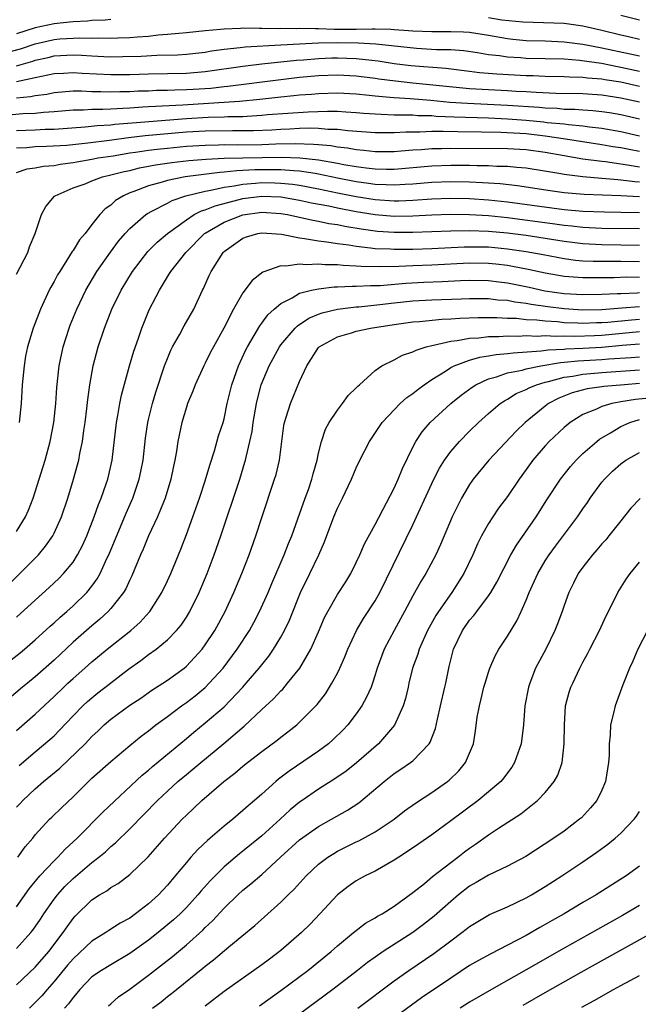
# Model space of a CAD drawing. Units: inches. Extents: x 2508000 to 2511000, y 1494000 to 1497000.
# Drawn here: x 2508527 to 2508593, y 1494377 to 1494482 of the extents above; entities that cross this region are included whole.
import ezdxf

# ---------------------------------------------------------------- set-up
doc = ezdxf.new("R2010")
doc.units = ezdxf.units.IN
doc.header["$MEASUREMENT"] = 0
doc.layers.add('LD25081494_2ft', color=228, linetype='Continuous')

msp = doc.modelspace()

# ---------------------------------------------------------------- linework, layer by layer
at = {"layer": 'LD25081494_2ft'}
for points, elevation in [([(2508537, 1494481.66), (2508536.41, 1494481.59), (2508535, 1494481.54), (2508534.52, 1494481.48), (2508533, 1494481.42), (2508532.64, 1494481.36), (2508531, 1494481.2), (2508529, 1494480.77), (2508527, 1494480.13)], 7646), ([(2508593, 1494479.55), (2508591.83, 1494479.83), (2508591, 1494480.01), (2508589, 1494480.5), (2508587, 1494480.94), (2508585, 1494481.22), (2508580.63, 1494481.37), (2508578.4, 1494481.6), (2508577, 1494481.83)], 7646), ([(2508593, 1494481.59), (2508591, 1494482.07)], 7644), ([(2508525, 1494477.9), (2508527.45, 1494478.55), (2508529, 1494479.09), (2508531, 1494479.55), (2508531.61, 1494479.61), (2508533.73, 1494479.73), (2508535, 1494479.69), (2508535.71, 1494479.71), (2508537, 1494479.68), (2508537.73, 1494479.73), (2508539, 1494479.76), (2508539.84, 1494479.84), (2508541, 1494479.91), (2508542.03, 1494480.03), (2508543, 1494480.1), (2508544.22, 1494480.22), (2508545, 1494480.28), (2508547, 1494480.48), (2508548.62, 1494480.62), (2508549, 1494480.68), (2508550.74, 1494480.74), (2508551, 1494480.76), (2508552.74, 1494480.74), (2508553, 1494480.75), (2508554.72, 1494480.72), (2508555, 1494480.73), (2508556.71, 1494480.71), (2508557, 1494480.73), (2508558.69, 1494480.69), (2508559, 1494480.71), (2508560.65, 1494480.65), (2508563, 1494480.64), (2508564.67, 1494480.67), (2508565, 1494480.66), (2508566.64, 1494480.64), (2508567, 1494480.6), (2508568.51, 1494480.51), (2508569, 1494480.46), (2508571, 1494480.37), (2508573, 1494480.37), (2508574.34, 1494480.34), (2508575, 1494480.3), (2508577, 1494480), (2508579, 1494479.64), (2508579.58, 1494479.58), (2508581, 1494479.45), (2508583, 1494479.4), (2508585, 1494479.31), (2508587, 1494479.05), (2508589, 1494478.67), (2508591.99, 1494478.01), (2508593, 1494477.8)], 7648), ([(2508527, 1494476.76), (2508528.74, 1494477.26), (2508529, 1494477.35), (2508530.35, 1494477.65), (2508531, 1494477.81), (2508533, 1494477.91), (2508533.88, 1494477.88), (2508535, 1494477.8), (2508536.26, 1494477.73), (2508537, 1494477.72), (2508538.27, 1494477.73), (2508540.22, 1494477.78), (2508541.88, 1494477.88), (2508544.07, 1494477.93), (2508545, 1494478), (2508547, 1494478.21), (2508547.67, 1494478.33), (2508549, 1494478.52), (2508550.71, 1494478.71), (2508551.22, 1494478.78), (2508555, 1494478.96), (2508557, 1494479.09), (2508559, 1494479.19), (2508561, 1494479.22), (2508563.19, 1494479.19), (2508565.08, 1494479.08), (2508569.38, 1494478.62), (2508571.51, 1494478.49), (2508573, 1494478.47), (2508574.37, 1494478.37), (2508575.83, 1494478.17), (2508577, 1494477.97), (2508578.17, 1494477.83), (2508579, 1494477.69), (2508580.38, 1494477.62), (2508581, 1494477.56), (2508585, 1494477.48), (2508586.64, 1494477.36), (2508588.98, 1494477.02), (2508590.67, 1494476.67), (2508591, 1494476.62), (2508593, 1494476.18)], 7650), ([(2508527, 1494475.09), (2508529, 1494475.52), (2508529.67, 1494475.67), (2508531, 1494475.93), (2508531.98, 1494475.98), (2508533, 1494476.05), (2508533.98, 1494475.98), (2508537, 1494475.83), (2508539, 1494475.84), (2508541, 1494475.9), (2508543, 1494475.93), (2508545, 1494475.98), (2508547, 1494476.14), (2508551, 1494476.72), (2508553, 1494476.96), (2508556.65, 1494477.35), (2508557.4, 1494477.4), (2508559, 1494477.54), (2508560.41, 1494477.59), (2508561, 1494477.6), (2508563, 1494477.54), (2508564.65, 1494477.35), (2508565.3, 1494477.3), (2508567, 1494477.01), (2508568.79, 1494476.79), (2508572.49, 1494476.49), (2508575, 1494476.19), (2508576.05, 1494476.05), (2508577.89, 1494475.89), (2508581, 1494475.73), (2508581.72, 1494475.72), (2508583, 1494475.67), (2508585, 1494475.63), (2508585.59, 1494475.59), (2508587, 1494475.56), (2508587.49, 1494475.49), (2508589, 1494475.38), (2508589.32, 1494475.32), (2508591, 1494475.05), (2508593, 1494474.6)], 7652), ([(2508527, 1494473.36), (2508528.49, 1494473.51), (2508529, 1494473.61), (2508530.23, 1494473.77), (2508531, 1494473.92), (2508533, 1494474.09), (2508533.9, 1494474.1), (2508535, 1494474.05), (2508535.96, 1494474.04), (2508537, 1494473.99), (2508537.97, 1494474.03), (2508539, 1494474.04), (2508539.91, 1494474.09), (2508541, 1494474.12), (2508541.84, 1494474.16), (2508543, 1494474.18), (2508543.78, 1494474.22), (2508545, 1494474.24), (2508545.72, 1494474.28), (2508547.6, 1494474.4), (2508549, 1494474.56), (2508549.41, 1494474.59), (2508555, 1494475.31), (2508557, 1494475.55), (2508559, 1494475.73), (2508561, 1494475.81), (2508563, 1494475.71), (2508565, 1494475.45), (2508565.39, 1494475.39), (2508567.15, 1494475.15), (2508569, 1494474.95), (2508575, 1494474.37), (2508577, 1494474.24), (2508579, 1494474.14), (2508579.92, 1494474.07), (2508581, 1494474.03), (2508582.05, 1494473.95), (2508584.14, 1494473.86), (2508587, 1494473.81), (2508589, 1494473.68), (2508591, 1494473.37), (2508593, 1494472.95)], 7654), ([(2508525, 1494471.47), (2508527.7, 1494471.7), (2508529, 1494471.76), (2508529.86, 1494471.86), (2508531, 1494471.93), (2508533, 1494472.1), (2508534.11, 1494472.11), (2508535, 1494472.16), (2508536.16, 1494472.16), (2508537, 1494472.21), (2508538.26, 1494472.26), (2508539, 1494472.32), (2508540.4, 1494472.4), (2508541, 1494472.45), (2508544.64, 1494472.64), (2508550.62, 1494473), (2508552.79, 1494473.21), (2508555, 1494473.47), (2508556.4, 1494473.6), (2508557, 1494473.67), (2508558.25, 1494473.75), (2508559, 1494473.82), (2508561, 1494473.89), (2508563, 1494473.78), (2508564.35, 1494473.65), (2508565, 1494473.57), (2508566.55, 1494473.45), (2508567, 1494473.39), (2508568.71, 1494473.29), (2508570.89, 1494473.11), (2508572.92, 1494472.92), (2508574.79, 1494472.79), (2508579, 1494472.59), (2508582.37, 1494472.37), (2508583, 1494472.31), (2508584.26, 1494472.26), (2508585, 1494472.18), (2508586.16, 1494472.16), (2508587, 1494472.09), (2508588.04, 1494472.04), (2508589, 1494471.93), (2508589.8, 1494471.8), (2508591, 1494471.59), (2508593, 1494471.15)], 7656), ([(2508527, 1494469.92), (2508529, 1494469.99), (2508530.04, 1494470.04), (2508531, 1494470.06), (2508534.28, 1494470.28), (2508535.57, 1494470.42), (2508537, 1494470.51), (2508537.43, 1494470.57), (2508539.27, 1494470.73), (2508545, 1494471.18), (2508547.32, 1494471.32), (2508549, 1494471.35), (2508549.38, 1494471.38), (2508551, 1494471.4), (2508551.44, 1494471.44), (2508553, 1494471.53), (2508553.59, 1494471.59), (2508555.76, 1494471.76), (2508557.89, 1494471.89), (2508559.95, 1494471.95), (2508561, 1494471.94), (2508561.9, 1494471.9), (2508563, 1494471.83), (2508563.75, 1494471.75), (2508565.62, 1494471.62), (2508567, 1494471.58), (2508567.55, 1494471.55), (2508569, 1494471.55), (2508569.51, 1494471.51), (2508571, 1494471.49), (2508571.44, 1494471.44), (2508573.36, 1494471.36), (2508577, 1494471.24), (2508579, 1494471.14), (2508581, 1494471), (2508582.83, 1494470.83), (2508583.23, 1494470.77), (2508585, 1494470.6), (2508585.47, 1494470.53), (2508587, 1494470.41), (2508587.7, 1494470.3), (2508589, 1494470.16), (2508591, 1494469.79), (2508593, 1494469.36)], 7658), ([(2508593, 1494467.68), (2508591.88, 1494467.88), (2508591, 1494468.06), (2508590.18, 1494468.18), (2508589, 1494468.4), (2508585.14, 1494469), (2508583, 1494469.31), (2508581, 1494469.54), (2508578.31, 1494469.69), (2508576.27, 1494469.73), (2508573.75, 1494469.75), (2508572.19, 1494469.81), (2508571, 1494469.79), (2508569.73, 1494469.73), (2508568.26, 1494469.74), (2508567, 1494469.66), (2508565.65, 1494469.65), (2508565, 1494469.67), (2508562.11, 1494469.89), (2508561, 1494470.02), (2508559.97, 1494470.03), (2508559, 1494470.11), (2508558.14, 1494470.14), (2508557, 1494470.11), (2508555.95, 1494470.05), (2508555, 1494470.03), (2508554.04, 1494469.96), (2508552.12, 1494469.88), (2508551, 1494469.86), (2508549.88, 1494469.88), (2508547, 1494469.84), (2508545, 1494469.72), (2508540.65, 1494469.35), (2508538.86, 1494469.14), (2508536.86, 1494468.86), (2508534.57, 1494468.57), (2508532.33, 1494468.33), (2508530.2, 1494468.2), (2508529, 1494468.18), (2508528.09, 1494468.09), (2508527, 1494468.05)], 7660), ([(2508527, 1494465.45), (2508528.16, 1494465.84), (2508529, 1494465.95), (2508529.86, 1494466.14), (2508531, 1494466.22), (2508531.65, 1494466.35), (2508533, 1494466.52), (2508533.4, 1494466.6), (2508535, 1494466.87), (2508535.65, 1494467), (2508537.24, 1494467.24), (2508539, 1494467.54), (2508539.62, 1494467.62), (2508541, 1494467.83), (2508541.92, 1494467.92), (2508543, 1494468.05), (2508545, 1494468.24), (2508547, 1494468.37), (2508548.39, 1494468.39), (2508549, 1494468.41), (2508550.4, 1494468.4), (2508553, 1494468.44), (2508554.49, 1494468.49), (2508556.52, 1494468.52), (2508558.47, 1494468.47), (2508559, 1494468.41), (2508560.31, 1494468.31), (2508561, 1494468.18), (2508562.06, 1494468.06), (2508563, 1494467.88), (2508563.81, 1494467.81), (2508565, 1494467.68), (2508567, 1494467.69), (2508567.74, 1494467.74), (2508569, 1494467.85), (2508569.9, 1494467.9), (2508571, 1494468), (2508572.01, 1494468.01), (2508573, 1494468.05), (2508579, 1494468), (2508581, 1494467.88), (2508583, 1494467.61), (2508585, 1494467.25), (2508587, 1494466.92), (2508589, 1494466.65), (2508589.39, 1494466.61), (2508591, 1494466.37), (2508591.72, 1494466.28), (2508593, 1494466.07)], 7662), ([(2508527, 1494454.7), (2508528.2, 1494457), (2508528.39, 1494457.61), (2508528.98, 1494459), (2508529.66, 1494461), (2508530.12, 1494461.88), (2508531.05, 1494462.95), (2508531.1, 1494463), (2508533, 1494463.83), (2508534.28, 1494464.28), (2508535, 1494464.58), (2508536.13, 1494465), (2508537, 1494465.2), (2508538.42, 1494465.58), (2508539, 1494465.69), (2508540.05, 1494465.95), (2508541, 1494466.12), (2508541.73, 1494466.27), (2508543.47, 1494466.53), (2508545.26, 1494466.74), (2508547.11, 1494466.89), (2508549.02, 1494466.98), (2508551, 1494467.03), (2508555.08, 1494467.08), (2508557.03, 1494467.03), (2508559, 1494466.82), (2508561, 1494466.46), (2508561.68, 1494466.32), (2508563, 1494466.09), (2508564.05, 1494465.95), (2508565, 1494465.85), (2508566.18, 1494465.82), (2508567, 1494465.82), (2508571, 1494466.17), (2508573, 1494466.25), (2508575, 1494466.23), (2508575.8, 1494466.2), (2508577, 1494466.19), (2508577.87, 1494466.13), (2508579, 1494466.12), (2508579.99, 1494466.01), (2508581, 1494465.95), (2508584.66, 1494465.34), (2508585, 1494465.27), (2508587, 1494465.03), (2508589, 1494464.87), (2508590.71, 1494464.71), (2508591, 1494464.7), (2508592.51, 1494464.51), (2508593, 1494464.49)], 7664), ([(2508593, 1494462.9), (2508591, 1494463.01), (2508587.14, 1494463.14), (2508585, 1494463.32), (2508583.52, 1494463.52), (2508580.06, 1494464.06), (2508578.25, 1494464.25), (2508576.37, 1494464.37), (2508575, 1494464.43), (2508573, 1494464.47), (2508571, 1494464.4), (2508569, 1494464.23), (2508568.19, 1494464.19), (2508567, 1494464.11), (2508566.16, 1494464.16), (2508565, 1494464.19), (2508564.3, 1494464.3), (2508563, 1494464.46), (2508561, 1494464.86), (2508559, 1494465.3), (2508558.66, 1494465.34), (2508557, 1494465.62), (2508556.37, 1494465.63), (2508555, 1494465.74), (2508553, 1494465.75), (2508552.26, 1494465.74), (2508551, 1494465.67), (2508550.35, 1494465.65), (2508549, 1494465.49), (2508548.53, 1494465.47), (2508544.86, 1494465), (2508543, 1494464.62), (2508542.44, 1494464.44), (2508541, 1494464.05), (2508539.44, 1494463.44), (2508539, 1494463.3), (2508538.34, 1494463), (2508537.51, 1494462.49), (2508537, 1494462), (2508536.4, 1494461.6), (2508535.85, 1494461), (2508535, 1494459.95), (2508534.27, 1494459), (2508533.68, 1494458.32), (2508533, 1494457.22), (2508532.9, 1494457.1), (2508532.64, 1494456.64), (2508531.59, 1494455), (2508531.37, 1494454.63), (2508531, 1494453.91), (2508530.66, 1494453.34), (2508530.49, 1494453), (2508529.54, 1494451), (2508528.78, 1494449), (2508528.18, 1494447), (2508527.98, 1494446.02), (2508527.81, 1494445), (2508527.62, 1494443), (2508527.5, 1494441), (2508527.3, 1494439)], 7666), ([(2508527, 1494427.47), (2508527.95, 1494429), (2508528.29, 1494429.72), (2508528.78, 1494431), (2508529.42, 1494433), (2508530.04, 1494435), (2508530.58, 1494437), (2508530.98, 1494439), (2508531.18, 1494441), (2508531.28, 1494442.72), (2508531.53, 1494445), (2508531.96, 1494447), (2508532.6, 1494449), (2508532.71, 1494449.29), (2508533.4, 1494451), (2508534.34, 1494453), (2508535.51, 1494455), (2508536.96, 1494457.04), (2508537.82, 1494458.18), (2508538.52, 1494459), (2508539, 1494459.53), (2508540.7, 1494461), (2508540.87, 1494461.13), (2508541.36, 1494461.36), (2508543, 1494462.23), (2508543.49, 1494462.51), (2508544.93, 1494463), (2508547, 1494463.5), (2508547.58, 1494463.58), (2508549, 1494463.91), (2508550.05, 1494464.05), (2508551, 1494464.24), (2508552.33, 1494464.33), (2508553, 1494464.4), (2508554.38, 1494464.38), (2508555, 1494464.35), (2508556.24, 1494464.24), (2508557, 1494464.13), (2508559, 1494463.75), (2508561, 1494463.32), (2508563, 1494462.92), (2508565, 1494462.6), (2508567, 1494462.47), (2508567.52, 1494462.48), (2508569, 1494462.55), (2508571, 1494462.69), (2508573, 1494462.76), (2508575, 1494462.71), (2508577, 1494462.57), (2508579, 1494462.36), (2508585, 1494461.56), (2508587, 1494461.38), (2508589.3, 1494461.3), (2508591, 1494461.28), (2508593, 1494461.24)], 7668), ([(2508525.32, 1494421), (2508527.38, 1494423), (2508529, 1494424.64), (2508529.35, 1494425), (2508530.1, 1494425.9), (2508530.86, 1494427), (2508531, 1494427.27), (2508531.77, 1494429), (2508532.44, 1494431), (2508533.06, 1494433), (2508533.48, 1494434.52), (2508533.6, 1494435), (2508533.73, 1494435.73), (2508534, 1494437), (2508534.14, 1494438.14), (2508534.28, 1494439), (2508534.47, 1494440.47), (2508534.56, 1494441.44), (2508534.79, 1494443), (2508535.14, 1494445), (2508535.67, 1494447), (2508536.33, 1494449), (2508537.11, 1494451), (2508538.08, 1494453), (2508539.3, 1494455), (2508540.91, 1494457.09), (2508541.9, 1494458.1), (2508543, 1494459), (2508545, 1494460.46), (2508545.84, 1494461), (2508546.6, 1494461.4), (2508547, 1494461.51), (2508548.05, 1494461.95), (2508550.59, 1494462.59), (2508551, 1494462.71), (2508553, 1494462.96), (2508555, 1494462.87), (2508557, 1494462.54), (2508558.25, 1494462.25), (2508560.08, 1494461.92), (2508561, 1494461.71), (2508563, 1494461.33), (2508565, 1494461.02), (2508567, 1494460.85), (2508569, 1494460.87), (2508570.99, 1494460.99), (2508573, 1494461.05), (2508575, 1494461.02), (2508577, 1494460.9), (2508579, 1494460.7), (2508584.04, 1494460.04), (2508585, 1494459.89), (2508585.82, 1494459.82), (2508587, 1494459.67), (2508589, 1494459.57), (2508593, 1494459.52)], 7670), ([(2508527, 1494418.38), (2508529, 1494420.2), (2508530.48, 1494421.52), (2508531.5, 1494422.5), (2508531.99, 1494423), (2508533, 1494424.23), (2508533.49, 1494425), (2508534.01, 1494425.99), (2508534.46, 1494427), (2508535.25, 1494429), (2508535.69, 1494430.31), (2508535.98, 1494431), (2508536.52, 1494432.52), (2508536.68, 1494433), (2508537.16, 1494435), (2508537.6, 1494439), (2508537.74, 1494439.74), (2508537.95, 1494441), (2508538.12, 1494441.88), (2508538.99, 1494445.01), (2508539.44, 1494446.56), (2508539.93, 1494447.93), (2508540.29, 1494449), (2508541.08, 1494450.92), (2508542.14, 1494453), (2508543.23, 1494454.77), (2508543.34, 1494455), (2508544.96, 1494457), (2508546.94, 1494459), (2508547, 1494459.04), (2508549, 1494460.2), (2508551, 1494460.99), (2508553, 1494461.26), (2508555, 1494461.13), (2508555.72, 1494461), (2508558.4, 1494460.4), (2508559, 1494460.31), (2508560.08, 1494460.08), (2508561, 1494459.96), (2508561.79, 1494459.79), (2508563.5, 1494459.5), (2508565, 1494459.28), (2508565.26, 1494459.26), (2508567, 1494459.13), (2508569, 1494459.14), (2508573, 1494459.29), (2508575, 1494459.32), (2508577, 1494459.25), (2508579, 1494459.08), (2508581, 1494458.82), (2508583, 1494458.52), (2508585, 1494458.19), (2508587, 1494457.93), (2508589, 1494457.83), (2508591, 1494457.82), (2508593, 1494457.78)], 7672), ([(2508525, 1494412.77), (2508527.39, 1494414.61), (2508527.87, 1494415), (2508529, 1494415.98), (2508530.57, 1494417.43), (2508531, 1494417.8), (2508531.62, 1494418.38), (2508532.36, 1494419), (2508533, 1494419.58), (2508534.45, 1494421), (2508535, 1494421.69), (2508535.56, 1494422.44), (2508535.86, 1494423), (2508536.59, 1494424.59), (2508536.8, 1494425), (2508538.61, 1494429.39), (2508539.32, 1494431), (2508540.02, 1494433), (2508540.19, 1494433.81), (2508540.41, 1494435), (2508540.66, 1494437.34), (2508540.92, 1494439), (2508541, 1494439.33), (2508541.42, 1494441), (2508541.78, 1494442.22), (2508542.7, 1494445), (2508543, 1494445.79), (2508543.36, 1494446.64), (2508543.54, 1494447), (2508544.28, 1494448.28), (2508544.78, 1494449.22), (2508545.81, 1494451), (2508546.72, 1494453), (2508546.82, 1494453.18), (2508547.43, 1494454.57), (2508547.63, 1494455), (2508548.9, 1494457), (2508549, 1494457.09), (2508551, 1494458.5), (2508551.36, 1494458.64), (2508552.58, 1494459), (2508553, 1494459.08), (2508555.06, 1494458.94), (2508557, 1494458.53), (2508557.51, 1494458.49), (2508559, 1494458.22), (2508559.87, 1494458.13), (2508561, 1494457.95), (2508562.2, 1494457.8), (2508563, 1494457.65), (2508564.5, 1494457.5), (2508565, 1494457.42), (2508566.63, 1494457.37), (2508567, 1494457.34), (2508569, 1494457.36), (2508571, 1494457.42), (2508574.41, 1494457.59), (2508575, 1494457.6), (2508577, 1494457.58), (2508579, 1494457.39), (2508581, 1494457.09), (2508582.78, 1494456.78), (2508585, 1494456.37), (2508586.2, 1494456.2), (2508587, 1494456.13), (2508588.08, 1494456.08), (2508590.07, 1494456.07), (2508591, 1494456.08), (2508593, 1494456.05)], 7674), ([(2508593, 1494454.36), (2508591.62, 1494454.38), (2508590.32, 1494454.32), (2508589, 1494454.3), (2508587, 1494454.3), (2508585, 1494454.46), (2508583, 1494454.79), (2508581.19, 1494455.19), (2508579.53, 1494455.53), (2508579, 1494455.61), (2508577.77, 1494455.77), (2508577, 1494455.84), (2508575, 1494455.86), (2508571, 1494455.65), (2508569, 1494455.59), (2508567.52, 1494455.52), (2508565.46, 1494455.46), (2508563.5, 1494455.5), (2508563, 1494455.56), (2508561.61, 1494455.61), (2508561, 1494455.7), (2508559.7, 1494455.7), (2508559, 1494455.77), (2508557.7, 1494455.7), (2508557, 1494455.77), (2508555.55, 1494455.55), (2508555, 1494455.59), (2508553.09, 1494454.91), (2508551.96, 1494454.04), (2508551, 1494452.71), (2508550.01, 1494451), (2508548.98, 1494449), (2508547.86, 1494447), (2508547.57, 1494446.43), (2508547, 1494445.28), (2508546.85, 1494445), (2508545.94, 1494443), (2508545.68, 1494442.32), (2508545.13, 1494441), (2508545, 1494440.64), (2508544.51, 1494439), (2508544.1, 1494437), (2508543.95, 1494435.95), (2508543.78, 1494435), (2508543.63, 1494434.37), (2508543.37, 1494433), (2508542.76, 1494431), (2508542.57, 1494430.57), (2508541.94, 1494429), (2508541, 1494427), (2508540.42, 1494425.58), (2508540.15, 1494425), (2508539.22, 1494422.78), (2508539, 1494422.36), (2508538.59, 1494421.41), (2508538.34, 1494421), (2508537, 1494419.3), (2508536.73, 1494419), (2508535.83, 1494418.17), (2508535, 1494417.49), (2508533, 1494415.74), (2508531, 1494413.86), (2508529, 1494412.07), (2508528.17, 1494411.41), (2508527.66, 1494411), (2508526.22, 1494409.78)], 7676), ([(2508527, 1494406.41), (2508529, 1494408.13), (2508531, 1494410.01), (2508532.02, 1494411), (2508532.46, 1494411.41), (2508533, 1494411.91), (2508534.26, 1494413), (2508535, 1494413.67), (2508536.6, 1494415), (2508539.13, 1494417), (2508540.12, 1494417.88), (2508541.08, 1494418.92), (2508541.14, 1494419), (2508542.42, 1494421), (2508543, 1494422.24), (2508543.34, 1494423), (2508544.4, 1494425.6), (2508545, 1494427.13), (2508545.69, 1494429), (2508546.39, 1494431), (2508547, 1494432.84), (2508547.5, 1494434.5), (2508547.99, 1494435.99), (2508548.42, 1494437.58), (2508548.89, 1494439), (2508549, 1494439.4), (2508549.34, 1494441), (2508549.81, 1494443), (2508550.51, 1494445), (2508551.31, 1494446.69), (2508551.47, 1494447), (2508552.2, 1494448.2), (2508552.78, 1494449.22), (2508553, 1494449.51), (2508553.62, 1494450.38), (2508554.3, 1494451), (2508555, 1494451.61), (2508556.2, 1494452.2), (2508557, 1494452.68), (2508558.24, 1494453), (2508559, 1494453.16), (2508560.64, 1494453.36), (2508561, 1494453.36), (2508562.56, 1494453.44), (2508563, 1494453.42), (2508564.5, 1494453.5), (2508565, 1494453.49), (2508565.51, 1494453.51), (2508568.24, 1494453.76), (2508570.16, 1494453.84), (2508572.09, 1494453.91), (2508574.02, 1494454.02), (2508575, 1494454.05), (2508577, 1494454.03), (2508578.1, 1494453.9), (2508579, 1494453.79), (2508581.32, 1494453.32), (2508582.95, 1494452.95), (2508585, 1494452.67), (2508587, 1494452.55), (2508589, 1494452.57), (2508590.64, 1494452.64), (2508591, 1494452.67), (2508592.73, 1494452.73), (2508593, 1494452.75)], 7678), ([(2508527.31, 1494402.69), (2508529, 1494404.14), (2508530.56, 1494405.44), (2508531, 1494405.84), (2508531.57, 1494406.43), (2508533, 1494407.94), (2508534.04, 1494409), (2508534.54, 1494409.46), (2508535, 1494409.86), (2508535.63, 1494410.37), (2508536.96, 1494411.41), (2508537, 1494411.44), (2508538.89, 1494412.89), (2508540.19, 1494413.81), (2508541, 1494414.43), (2508541.79, 1494415), (2508543, 1494416.01), (2508543.97, 1494417), (2508544.44, 1494417.56), (2508545, 1494418.39), (2508545.38, 1494419), (2508546.37, 1494421), (2508547.2, 1494423), (2508547.95, 1494425), (2508548.66, 1494427), (2508550.65, 1494433), (2508551.21, 1494434.79), (2508551.27, 1494435), (2508551.32, 1494435.32), (2508551.74, 1494437), (2508551.96, 1494438.04), (2508552.07, 1494439), (2508552.42, 1494441), (2508552.52, 1494441.48), (2508552.93, 1494443), (2508553.76, 1494445), (2508554.85, 1494447), (2508555, 1494447.21), (2508556.54, 1494449), (2508556.77, 1494449.23), (2508557.97, 1494450.03), (2508559, 1494450.47), (2508559.39, 1494450.61), (2508561, 1494451), (2508563, 1494451.25), (2508563.26, 1494451.26), (2508565.49, 1494451.49), (2508567, 1494451.68), (2508569, 1494451.88), (2508571, 1494451.99), (2508574.09, 1494452.09), (2508575, 1494452.12), (2508577, 1494452.11), (2508577.99, 1494451.99), (2508579, 1494451.94), (2508579.78, 1494451.78), (2508581, 1494451.64), (2508581.53, 1494451.53), (2508583.27, 1494451.27), (2508585, 1494451.07), (2508587, 1494450.94), (2508589, 1494450.95), (2508591.12, 1494451.12), (2508593, 1494451.28)], 7680), ([(2508527, 1494398.27), (2508527.37, 1494398.63), (2508527.69, 1494399), (2508529, 1494400.24), (2508529.89, 1494401), (2508531.59, 1494402.41), (2508534.27, 1494405), (2508535, 1494405.77), (2508535.65, 1494406.35), (2508536.3, 1494407), (2508537, 1494407.6), (2508539, 1494409.07), (2508540.17, 1494409.83), (2508541.35, 1494410.65), (2508542.51, 1494411.41), (2508543, 1494411.73), (2508544.76, 1494413), (2508545, 1494413.2), (2508545.88, 1494414.12), (2508546.66, 1494415), (2508547, 1494415.46), (2508548.02, 1494417), (2508549.1, 1494419), (2508550.02, 1494421), (2508550.87, 1494423), (2508551.66, 1494425), (2508552.37, 1494427), (2508553, 1494428.94), (2508554.35, 1494433), (2508554.5, 1494433.5), (2508554.86, 1494435), (2508555.32, 1494438.68), (2508555.38, 1494439), (2508555.58, 1494439.58), (2508556.02, 1494441), (2508557, 1494443.34), (2508557.75, 1494445), (2508559, 1494446.94), (2508559.05, 1494447), (2508561, 1494448.06), (2508562.5, 1494448.5), (2508563, 1494448.66), (2508564.51, 1494449), (2508567, 1494449.38), (2508569, 1494449.65), (2508569.69, 1494449.69), (2508572.07, 1494449.93), (2508573, 1494449.96), (2508573.97, 1494450.03), (2508575.9, 1494450.1), (2508577.88, 1494450.12), (2508579, 1494450.06), (2508579.96, 1494450.04), (2508581, 1494449.92), (2508582.13, 1494449.87), (2508583, 1494449.75), (2508584.32, 1494449.68), (2508585, 1494449.6), (2508586.45, 1494449.55), (2508587, 1494449.52), (2508588.43, 1494449.57), (2508589, 1494449.57), (2508589.62, 1494449.62), (2508592.13, 1494449.87), (2508593, 1494449.93)], 7682), ([(2508527.17, 1494393), (2508527.93, 1494394.07), (2508528.73, 1494395), (2508529, 1494395.35), (2508530.52, 1494397), (2508530.77, 1494397.23), (2508531.77, 1494398.23), (2508533, 1494399.39), (2508535, 1494401.34), (2508537, 1494403.11), (2508539, 1494404.81), (2508540.2, 1494405.8), (2508541, 1494406.38), (2508541.78, 1494407), (2508543, 1494407.87), (2508544.49, 1494409), (2508545, 1494409.36), (2508545.93, 1494410.07), (2508547, 1494410.94), (2508547.43, 1494411.41), (2508548.89, 1494413), (2508550.39, 1494415), (2508551.69, 1494417), (2508552.16, 1494417.84), (2508552.76, 1494419), (2508553.66, 1494421), (2508554.05, 1494421.95), (2508555.37, 1494425), (2508555.82, 1494426.18), (2508556.16, 1494427), (2508556.82, 1494428.82), (2508557.58, 1494431), (2508557.92, 1494431.92), (2508558.29, 1494433), (2508558.43, 1494433.57), (2508558.85, 1494435), (2508559, 1494435.75), (2508559.3, 1494437), (2508559.72, 1494438.28), (2508560.11, 1494439), (2508561, 1494440.32), (2508561.55, 1494441), (2508562.15, 1494441.85), (2508563, 1494442.66), (2508563.15, 1494442.85), (2508563.35, 1494443), (2508565, 1494444.51), (2508565.72, 1494445), (2508567, 1494445.63), (2508567.88, 1494446.12), (2508569, 1494446.47), (2508569.33, 1494446.67), (2508570.4, 1494447), (2508571, 1494447.15), (2508571.17, 1494447.17), (2508573, 1494447.62), (2508573.68, 1494447.68), (2508575, 1494447.93), (2508575.97, 1494447.97), (2508577, 1494448.1), (2508578.11, 1494448.11), (2508579, 1494448.18), (2508580.15, 1494448.15), (2508581, 1494448.2), (2508582.15, 1494448.15), (2508583, 1494448.2), (2508584.14, 1494448.14), (2508585, 1494448.18), (2508586.14, 1494448.14), (2508588.21, 1494448.21), (2508589, 1494448.25), (2508593, 1494448.62)], 7684), ([(2508527, 1494387.73), (2508528.37, 1494389.63), (2508529.5, 1494391), (2508531, 1494392.62), (2508531.4, 1494393), (2508532.16, 1494393.84), (2508533.44, 1494395), (2508536.2, 1494397.8), (2508540.33, 1494401.67), (2508541, 1494402.21), (2508541.42, 1494402.58), (2508545, 1494405.55), (2508545.78, 1494406.22), (2508547, 1494407.22), (2508549, 1494408.92), (2508550.99, 1494411), (2508551.35, 1494411.41), (2508552.72, 1494413), (2508553, 1494413.36), (2508553.74, 1494414.26), (2508554.24, 1494415), (2508555, 1494416.29), (2508555.39, 1494417), (2508555.91, 1494418.09), (2508557.09, 1494421), (2508558.07, 1494423), (2508559.02, 1494425), (2508559.62, 1494426.38), (2508560.61, 1494429), (2508561, 1494429.92), (2508561.55, 1494431), (2508562.5, 1494433), (2508563, 1494434.2), (2508563.39, 1494435), (2508564.4, 1494437), (2508565.73, 1494439), (2508567, 1494440.34), (2508567.66, 1494441), (2508568.36, 1494441.64), (2508569, 1494442.08), (2508569.5, 1494442.5), (2508570.19, 1494443), (2508571, 1494443.54), (2508572.45, 1494444.45), (2508573, 1494444.82), (2508573.35, 1494445), (2508575, 1494445.6), (2508576.07, 1494445.93), (2508577, 1494446.04), (2508577.8, 1494446.2), (2508579, 1494446.29), (2508579.61, 1494446.39), (2508582.57, 1494446.57), (2508583.31, 1494446.69), (2508585, 1494446.78), (2508585.2, 1494446.8), (2508587, 1494446.86), (2508589, 1494446.98), (2508591.17, 1494447.17), (2508593, 1494447.32)], 7686), ([(2508527, 1494383.31), (2508528.52, 1494385), (2508528.74, 1494385.26), (2508529.56, 1494386.44), (2508529.92, 1494387), (2508531, 1494388.53), (2508531.36, 1494389), (2508532.13, 1494389.87), (2508533, 1494390.75), (2508535, 1494392.43), (2508535.74, 1494393), (2508536.43, 1494393.57), (2508537, 1494394.12), (2508537.49, 1494394.51), (2508539, 1494396), (2508541.94, 1494399), (2508543, 1494399.98), (2508544.11, 1494401), (2508545, 1494401.74), (2508545.7, 1494402.3), (2508546.52, 1494403), (2508548.97, 1494405.03), (2508551.14, 1494406.86), (2508553, 1494408.61), (2508554.24, 1494409.76), (2508555, 1494410.59), (2508555.21, 1494410.79), (2508555.71, 1494411.41), (2508557.01, 1494413), (2508558.18, 1494415), (2508559, 1494416.83), (2508559.64, 1494418.36), (2508559.97, 1494419), (2508561, 1494420.79), (2508561.88, 1494422.12), (2508562.43, 1494423), (2508563, 1494424.17), (2508563.38, 1494425), (2508563.85, 1494426.15), (2508565, 1494428.22), (2508567, 1494432.06), (2508567.43, 1494433), (2508567.88, 1494434.12), (2508569, 1494436.4), (2508569.31, 1494437), (2508569.98, 1494438.02), (2508570.83, 1494439), (2508573.01, 1494441), (2508574.12, 1494441.88), (2508575.26, 1494442.74), (2508575.67, 1494443), (2508577, 1494443.62), (2508577.83, 1494443.83), (2508579, 1494444.24), (2508580.55, 1494444.55), (2508581, 1494444.68), (2508582.54, 1494445), (2508584.64, 1494445.36), (2508585, 1494445.37), (2508586.46, 1494445.54), (2508589, 1494445.67), (2508589.74, 1494445.74), (2508592.11, 1494445.89), (2508593, 1494445.96)], 7688), ([(2508527, 1494379.48), (2508529, 1494381.35), (2508530.43, 1494383), (2508531.94, 1494385), (2508532.37, 1494385.63), (2508533, 1494386.5), (2508533.24, 1494386.76), (2508535, 1494388.46), (2508535.81, 1494389), (2508536.57, 1494389.43), (2508537, 1494389.77), (2508537.78, 1494390.22), (2508539, 1494391.14), (2508540.97, 1494393.03), (2508542.67, 1494395), (2508544.56, 1494397), (2508545, 1494397.44), (2508545.81, 1494398.19), (2508546.65, 1494399), (2508548.97, 1494401), (2508550.13, 1494401.87), (2508551, 1494402.62), (2508551.47, 1494403), (2508553, 1494404.18), (2508554.62, 1494405.38), (2508555, 1494405.69), (2508555.75, 1494406.25), (2508556.7, 1494407), (2508557, 1494407.27), (2508558.84, 1494409.16), (2508559.72, 1494410.28), (2508560.17, 1494411), (2508560.4, 1494411.41), (2508561, 1494412.48), (2508561.26, 1494413), (2508561.79, 1494414.21), (2508562.09, 1494415), (2508563.01, 1494417), (2508563.76, 1494418.24), (2508565, 1494420.13), (2508565.5, 1494421), (2508569, 1494428.17), (2508571, 1494432.55), (2508571.22, 1494433), (2508571.82, 1494434.18), (2508572.33, 1494435), (2508573, 1494435.94), (2508573.92, 1494437), (2508575, 1494438.09), (2508575.94, 1494439), (2508577, 1494439.94), (2508578.24, 1494441), (2508578.69, 1494441.31), (2508579, 1494441.47), (2508579.94, 1494442.06), (2508581, 1494442.5), (2508581.32, 1494442.68), (2508582.07, 1494443), (2508583, 1494443.27), (2508583.34, 1494443.34), (2508585, 1494443.8), (2508585.92, 1494443.92), (2508587, 1494444.13), (2508588.21, 1494444.21), (2508589, 1494444.29), (2508593, 1494444.57)], 7690), ([(2508593, 1494443.13), (2508591.42, 1494443), (2508589.2, 1494442.8), (2508589, 1494442.76), (2508587.44, 1494442.56), (2508585.87, 1494442.13), (2508584.44, 1494441.56), (2508583.36, 1494441), (2508583, 1494440.73), (2508580.88, 1494439), (2508579.93, 1494438.07), (2508577.05, 1494435), (2508575.39, 1494433), (2508575, 1494432.43), (2508574.15, 1494431), (2508573.16, 1494429), (2508571.92, 1494426.08), (2508571.42, 1494425), (2508570.36, 1494423), (2508569.84, 1494422.16), (2508569, 1494420.64), (2508568.12, 1494419), (2508567.01, 1494417), (2508565.95, 1494415), (2508565.22, 1494413), (2508565, 1494412.28), (2508564.7, 1494411.41), (2508564.56, 1494411), (2508564.09, 1494409.91), (2508563.58, 1494409), (2508563, 1494408.16), (2508562.12, 1494407), (2508561.57, 1494406.43), (2508560.56, 1494405.44), (2508560.05, 1494405), (2508559, 1494404.22), (2508555.89, 1494402.11), (2508554.77, 1494401.23), (2508554.49, 1494401), (2508553, 1494399.67), (2508552.23, 1494399), (2508551.56, 1494398.44), (2508551, 1494397.93), (2508549.91, 1494397), (2508549, 1494396.27), (2508547.52, 1494395), (2508547.23, 1494394.77), (2508546.2, 1494393.8), (2508545.49, 1494393), (2508545, 1494392.44), (2508543.83, 1494391), (2508543, 1494390.03), (2508542.04, 1494389), (2508541, 1494388.06), (2508539.62, 1494387), (2508539, 1494386.55), (2508538, 1494386), (2508536.78, 1494385.22), (2508536.47, 1494385), (2508535, 1494384.1), (2508533, 1494382.22), (2508532.43, 1494381.57), (2508531, 1494379.82), (2508530.26, 1494379), (2508529.68, 1494378.32), (2508529, 1494377.61), (2508528.38, 1494377)], 7692), ([(2508594.4, 1494441.61), (2508592.57, 1494441.43), (2508591, 1494441.17), (2508590.85, 1494441.15), (2508590.05, 1494441), (2508589, 1494440.7), (2508588.42, 1494440.42), (2508587, 1494439.85), (2508585.64, 1494439), (2508585, 1494438.47), (2508583.43, 1494437), (2508583, 1494436.53), (2508581.69, 1494435), (2508581, 1494434.03), (2508580.23, 1494433), (2508579, 1494431.17), (2508578.07, 1494429.93), (2508577.45, 1494429), (2508577, 1494428.31), (2508576.26, 1494427), (2508575.84, 1494426.16), (2508575.33, 1494425), (2508574.38, 1494423), (2508573.11, 1494421), (2508571.69, 1494419), (2508571.42, 1494418.58), (2508570.7, 1494417.3), (2508570.55, 1494417), (2508569.65, 1494415), (2508569.51, 1494414.49), (2508568.96, 1494413), (2508568.58, 1494411.41), (2508568.48, 1494411), (2508568.21, 1494409.79), (2508567.96, 1494409), (2508567.04, 1494406.96), (2508565.34, 1494405), (2508563.03, 1494402.97), (2508561.91, 1494402.09), (2508560.73, 1494401.27), (2508559, 1494400.2), (2508557.28, 1494399), (2508557, 1494398.81), (2508556.01, 1494397.99), (2508554.95, 1494397), (2508553, 1494395.26), (2508551, 1494393.63), (2508550.64, 1494393.36), (2508549, 1494391.97), (2508547.51, 1494390.49), (2508546.56, 1494389.44), (2508546.21, 1494389), (2508545, 1494387.68), (2508544.33, 1494387), (2508543.64, 1494386.36), (2508542, 1494385), (2508541, 1494384.21), (2508539, 1494382.78), (2508537, 1494381.61), (2508536, 1494381), (2508535, 1494380.31), (2508533.73, 1494379), (2508533.41, 1494378.59), (2508533, 1494378.15), (2508532.53, 1494377.47), (2508532.09, 1494377)], 7694), ([(2508536.75, 1494377.25), (2508537, 1494377.46), (2508537.8, 1494378.2), (2508539, 1494379.03), (2508541, 1494380.5), (2508543.52, 1494382.48), (2508545, 1494383.72), (2508546.74, 1494385.26), (2508547, 1494385.53), (2508547.76, 1494386.24), (2508549, 1494387.59), (2508550.47, 1494389), (2508551, 1494389.48), (2508551.84, 1494390.16), (2508553, 1494391.17), (2508554.98, 1494393), (2508557, 1494394.82), (2508559, 1494396.24), (2508560.39, 1494397), (2508562.05, 1494397.95), (2508563.25, 1494398.75), (2508565.94, 1494401), (2508567, 1494401.83), (2508567.71, 1494402.29), (2508568.75, 1494403), (2508569, 1494403.2), (2508570.72, 1494405), (2508570.83, 1494405.17), (2508571.38, 1494406.62), (2508571.59, 1494407.59), (2508571.93, 1494409), (2508572.38, 1494411), (2508572.47, 1494411.41), (2508572.79, 1494413), (2508572.84, 1494413.16), (2508573, 1494413.87), (2508573.29, 1494415), (2508574.23, 1494417), (2508575, 1494418.08), (2508575.44, 1494418.56), (2508575.75, 1494419), (2508577, 1494420.65), (2508577.23, 1494421), (2508577.89, 1494422.11), (2508579.37, 1494425), (2508579.97, 1494426.03), (2508582.03, 1494429), (2508583.19, 1494430.81), (2508584.63, 1494433), (2508585.67, 1494434.33), (2508586.27, 1494435), (2508587, 1494435.71), (2508588.46, 1494437), (2508588.76, 1494437.24), (2508589.92, 1494437.92), (2508591, 1494438.58), (2508591.96, 1494439), (2508593, 1494439.31)], 7696), ([(2508541.42, 1494377), (2508542.32, 1494377.68), (2508543, 1494378.23), (2508543.44, 1494378.56), (2508543.96, 1494379), (2508546.75, 1494381.25), (2508547, 1494381.47), (2508547.88, 1494382.12), (2508549.51, 1494383.51), (2508552.25, 1494385.75), (2508555, 1494388.22), (2508555.79, 1494389), (2508556.41, 1494389.59), (2508557.68, 1494391), (2508559, 1494392.24), (2508560, 1494393), (2508560.61, 1494393.39), (2508561, 1494393.61), (2508563, 1494394.6), (2508563.28, 1494394.72), (2508565, 1494395.67), (2508567, 1494397), (2508568.12, 1494397.88), (2508569.28, 1494398.72), (2508571, 1494399.83), (2508572.66, 1494401), (2508572.85, 1494401.15), (2508573.86, 1494402.14), (2508574.58, 1494403), (2508575.4, 1494405), (2508575.63, 1494406.37), (2508575.8, 1494407.8), (2508576.03, 1494409), (2508576.24, 1494409.76), (2508576.52, 1494411), (2508576.65, 1494411.41), (2508577, 1494412.57), (2508577.15, 1494413), (2508577.7, 1494414.3), (2508578.09, 1494415), (2508579, 1494416.4), (2508579.99, 1494418.01), (2508580.47, 1494419), (2508581, 1494420.18), (2508581.32, 1494421), (2508582.21, 1494423), (2508583, 1494424.35), (2508583.41, 1494425), (2508584.08, 1494425.92), (2508586.41, 1494429), (2508587, 1494429.87), (2508587.47, 1494430.53), (2508587.78, 1494431), (2508589, 1494432.67), (2508589.27, 1494433), (2508590.14, 1494433.86), (2508591, 1494434.64), (2508591.54, 1494435), (2508593, 1494435.83)], 7698), ([(2508593.06, 1494430.94), (2508592.07, 1494429.93), (2508591, 1494428.6), (2508589.76, 1494427), (2508589.41, 1494426.59), (2508589, 1494426.15), (2508588.48, 1494425.52), (2508588.01, 1494425), (2508587, 1494423.7), (2508586.51, 1494423), (2508586.01, 1494421.99), (2508585.51, 1494421), (2508585, 1494419.62), (2508584.79, 1494419), (2508584.31, 1494417.69), (2508584.03, 1494417), (2508583.06, 1494415), (2508581.98, 1494413), (2508581.37, 1494411.41), (2508581.22, 1494411), (2508580.86, 1494409), (2508580.71, 1494407), (2508580.45, 1494405), (2508579.76, 1494403), (2508579.48, 1494402.52), (2508579, 1494401.91), (2508578.62, 1494401.38), (2508578.29, 1494401), (2508577, 1494399.89), (2508575.9, 1494399), (2508573, 1494396.84), (2508571, 1494395.37), (2508569.61, 1494394.39), (2508568.42, 1494393.58), (2508567.49, 1494393), (2508567, 1494392.66), (2508565, 1494391.51), (2508563.94, 1494391), (2508563, 1494390.48), (2508562.13, 1494389.87), (2508561, 1494389), (2508559.15, 1494387), (2508558.1, 1494385.9), (2508557.18, 1494385), (2508555, 1494383.1), (2508553.8, 1494382.2), (2508553, 1494381.59), (2508549, 1494378.77), (2508547, 1494377.21)], 7700), ([(2508552.74, 1494377.26), (2508555, 1494378.87), (2508557.85, 1494381), (2508560.34, 1494383), (2508561, 1494383.6), (2508562.72, 1494385), (2508562.86, 1494385.14), (2508563.99, 1494386.01), (2508565, 1494386.56), (2508565.26, 1494386.74), (2508565.75, 1494387), (2508567, 1494387.79), (2508569, 1494389.24), (2508570.21, 1494390.21), (2508571.07, 1494390.93), (2508573, 1494392.43), (2508573.76, 1494393), (2508574.45, 1494393.55), (2508575, 1494393.95), (2508575.63, 1494394.37), (2508577, 1494395.35), (2508578.05, 1494396.05), (2508580.41, 1494397.59), (2508582.2, 1494399), (2508583, 1494399.85), (2508583.96, 1494401), (2508584.33, 1494401.67), (2508584.79, 1494403), (2508585.03, 1494405), (2508585.04, 1494407), (2508585.17, 1494409), (2508585.55, 1494410.45), (2508585.73, 1494411), (2508585.92, 1494411.41), (2508586.67, 1494413), (2508587, 1494413.64), (2508587.49, 1494414.51), (2508587.72, 1494415), (2508588.75, 1494417), (2508589.47, 1494418.53), (2508590.41, 1494420.41), (2508590.69, 1494421), (2508591.57, 1494422.43), (2508591.99, 1494423), (2508593, 1494424.22)], 7702), ([(2508593.84, 1494417), (2508592.82, 1494415), (2508592.28, 1494413.72), (2508591.92, 1494413), (2508591.3, 1494411.41), (2508591.22, 1494411.22), (2508590.42, 1494409), (2508590.25, 1494408.25), (2508589.93, 1494407), (2508589.89, 1494405.89), (2508589.78, 1494405), (2508589.77, 1494403.77), (2508589.72, 1494403), (2508589.4, 1494401), (2508589, 1494400.1), (2508588.46, 1494399), (2508587.8, 1494398.2), (2508586.84, 1494397.16), (2508586.65, 1494397), (2508585, 1494395.76), (2508583.91, 1494395), (2508580.94, 1494393.06), (2508579, 1494392.03), (2508577, 1494391.09), (2508575.7, 1494390.3), (2508575, 1494389.92), (2508573.84, 1494389), (2508573, 1494388.3), (2508571.25, 1494386.75), (2508570.13, 1494385.87), (2508569, 1494385.02), (2508565.84, 1494383), (2508565, 1494382.42), (2508564.17, 1494381.83), (2508563.13, 1494381), (2508560.52, 1494379), (2508557, 1494376.36)], 7704), ([(2508563.16, 1494377), (2508567, 1494379.89), (2508568.57, 1494381), (2508571.21, 1494382.79), (2508573, 1494384.14), (2508574.18, 1494385), (2508574.64, 1494385.36), (2508575, 1494385.66), (2508577.09, 1494386.91), (2508579, 1494387.72), (2508581, 1494388.67), (2508581.57, 1494389), (2508583, 1494389.87), (2508584.76, 1494391), (2508587, 1494392.48), (2508588.49, 1494393.51), (2508589.65, 1494394.35), (2508590.43, 1494395), (2508591, 1494395.53), (2508592.43, 1494397), (2508592.67, 1494397.33), (2508593, 1494397.83)], 7706), ([(2508593, 1494392.05), (2508591.57, 1494391), (2508588.41, 1494389), (2508587, 1494388.18), (2508585.02, 1494387), (2508583.73, 1494386.27), (2508583, 1494385.85), (2508582.45, 1494385.55), (2508581, 1494384.71), (2508579, 1494383.66), (2508577.23, 1494382.77), (2508575.94, 1494382.06), (2508575, 1494381.51), (2508573, 1494380.2), (2508569.91, 1494378.09), (2508565.66, 1494375)], 7708), ([(2508593, 1494387.89), (2508591.18, 1494386.82), (2508585, 1494383.36), (2508581, 1494381.08), (2508577.3, 1494379), (2508575, 1494377.63), (2508573.99, 1494377)], 7710), ([(2508580.68, 1494377.33), (2508583, 1494378.68), (2508586.83, 1494380.83), (2508588.34, 1494381.66), (2508595, 1494385.38)], 7712), ([(2508586.89, 1494377.11), (2508588.19, 1494377.81), (2508590.25, 1494379), (2508591, 1494379.41), (2508593, 1494380.47)], 7714)]:
    msp.add_lwpolyline(points, dxfattribs=dict(at, elevation=elevation))

doc.saveas('drawing.dxf')
